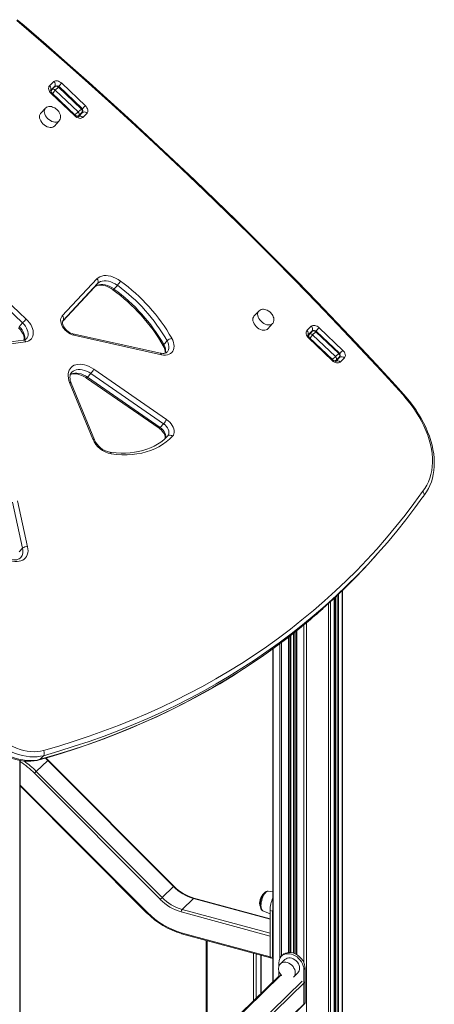
# Model space of a CAD drawing. Units: millimetres. Extents: x -10299 to 12863, y -6849 to 2472.
# Drawn here: x -6754 to -6310, y -3683 to -2629 of the extents above; entities that cross this region are included whole.
import ezdxf

# ---------------------------------------------------------------- set-up
doc = ezdxf.new("R2010")
doc.units = ezdxf.units.MM

msp = doc.modelspace()

# ---------------------------------------------------------------- linework, layer by layer
at = {"color": 7, "linetype": 'Continuous', "lineweight": 15}
for p, q in [((-6721.6, -2700.3), (-6717, -2695.7)), ((-6720.5, -2705.5), (-6719.8, -2704.8)), ((-6719.3, -2704.5), (-6720.4, -2705.8)), ((-6719.7, -2704.7), (-6719.8, -2704.8)), ((-6719.7, -2704.7), (-6716.1, -2700.7)), ((-6719.2, -2704.4), (-6719.1, -2704.3)), ((-6715.9, -2701.1), (-6719.1, -2704.3)), ((-6712.2, -2701.6), (-6715.5, -2704.8)), ((-6715.5, -2704.8), (-6690.9, -2728.2)), ((-6687.6, -2725), (-6712.2, -2701.6)), ((-6687.1, -2724.2), (-6711.3, -2701.1)), ((-6708.6, -2697.4), (-6683.3, -2721.5)), ((-6694.5, -2732.4), (-6719.8, -2708.3)), ((-6693.8, -2731.8), (-6719.1, -2707.7)), ((-6726.1, -2724.2), (-6731.2, -2729.8)), ((-6725.9, -2724), (-6726.1, -2724.2)), ((-6687.6, -2725), (-6690.9, -2728.2)), ((-6716.3, -2743.2), (-6711.2, -2737.6)), ((-6691, -2733.2), (-6686.9, -2728.7)), ((-6686.3, -2728.9), (-6690.7, -2733.2)), ((-6690.3, -2732.5), (-6690.2, -2732.7)), ((-6687, -2728.7), (-6690.2, -2731.9)), ((-6681.5, -2729.5), (-6686.1, -2734)), ((-6804.8, -2894.4), (-6746.6, -2949.8)), ((-6750.5, -2953.8), (-6808.7, -2898.5)), ((-6708.1, -2946.3), (-6671.1, -2906.7)), ((-6707.5, -2951.8), (-6673.7, -2915.6)), ((-6670.2, -2911.7), (-6707.1, -2951.2)), ((-6670.2, -2911.7), (-6673.7, -2915.6)), ((-6649.1, -2913.6), (-6652.6, -2917.5)), ((-6497.9, -2941.1), (-6503, -2946.7)), ((-6497.7, -2940.9), (-6497.9, -2941.1)), ((-6750.5, -2953.8), (-6754, -2957.8)), ((-6488.1, -2960.1), (-6483, -2954.5)), ((-6446.3, -2961.9), (-6441.7, -2957.4)), ((-6602.9, -2986.1), (-6696.7, -2965.3)), ((-6601.8, -2987.8), (-6695.5, -2967)), ((-6445.2, -2967.2), (-6444.5, -2966.5)), ((-6444, -2966.1), (-6445.1, -2967.4)), ((-6444.4, -2966.3), (-6444.5, -2966.5)), ((-6444.4, -2966.3), (-6440.8, -2962.4)), ((-6443.9, -2966), (-6443.8, -2966)), ((-6440.6, -2962.8), (-6443.8, -2966)), ((-6418.5, -2993.4), (-6443.8, -2969.3)), ((-6436.9, -2963.2), (-6440.2, -2966.4)), ((-6440.2, -2966.4), (-6415.6, -2989.8)), ((-6412.3, -2986.6), (-6436.9, -2963.2)), ((-6411.8, -2985.8), (-6436, -2962.8)), ((-6433.3, -2959), (-6408, -2983.1)), ((-6749.7, -2972.3), (-6799.4, -2978.7)), ((-6747.1, -2974), (-6796.9, -2980.4)), ((-6595.8, -2973), (-6599.4, -2976.9)), ((-6419.2, -2994), (-6444.5, -2969.9)), ((-6415.7, -2994.9), (-6411.6, -2990.3)), ((-6412.3, -2986.6), (-6415.6, -2989.8)), ((-6411, -2990.5), (-6415.4, -2994.9)), ((-6411.7, -2990.4), (-6414.9, -2993.6)), ((-6415, -2994.1), (-6414.9, -2994.3)), ((-6406.2, -2991.1), (-6410.8, -2995.7)), ((-6697.9, -3006.6), (-6698, -3006.7)), ((-6677.5, -3007.9), (-6681, -3011.9)), ((-6599.6, -3061.7), (-6677.5, -3007.9)), ((-6674.3, -3003.3), (-6596.5, -3057)), ((-6675.3, -3078.1), (-6700.1, -3017.6)), ((-6673.6, -3078.9), (-6698.5, -3018.3)), ((-6682.2, -3012.8), (-6604.3, -3066.5)), ((-6681, -3011.9), (-6603.2, -3065.7)), ((-6599.6, -3061.7), (-6603.2, -3065.7)), ((-6750.5, -3194.7), (-6761.4, -3145.5)), ((-6756, -3144), (-6745.1, -3193.1)), ((-6322.1, -3139.6), (-6321.4, -3138.6)), ((-6321.5, -3138.7), (-6321.1, -3138.2)), ((-6750.5, -3194.7), (-6754, -3198.6)), ((-6375, -3205.3), (-6371.4, -3201.4)), ((-6408.1, -4278.2), (-6408.1, -3239.6)), ((-6417, -4287.2), (-6417, -3248.1)), ((-6416.2, -3247.3), (-6416.2, -4282.2)), ((-6457.7, -3283.1), (-6457.7, -3629.1)), ((-6463.5, -3627.1), (-6463.5, -3287.8)), ((-6482.7, -3302.2), (-6482.7, -3658.4)), ((-6753.1, -4614.9), (-6753.1, -3421.6)), ((-6723.6, -3421.6), (-6735.8, -3433.4)), ((-6728, -3416.6), (-6731.6, -3420.5)), ((-6589, -3556.5), (-6723.6, -3421.6)), ((-6588.7, -3556.2), (-6723.3, -3421.2)), ((-6603.1, -3570.3), (-6737.8, -3435.4)), ((-6735.8, -3433.4), (-6601.1, -3568.3)), ((-6753.1, -3449), (-6752.1, -3450)), ((-6752.1, -3450), (-6617.5, -3584.9)), ((-6751.6, -3449.5), (-6617, -3584.4)), ((-6589, -3556.5), (-6601.1, -3568.3)), ((-6567.7, -3569.2), (-6579.9, -3581)), ((-6485.7, -3591.1), (-6567.2, -3569)), ((-6482.7, -3562.2), (-6487.8, -3561.5)), ((-6485.7, -3609.5), (-6580.8, -3583.7)), ((-6493.5, -3582.5), (-6485.7, -3585.8)), ((-6483, -3582.8), (-6485.7, -3582.1)), ((-6485.7, -3582.1), (-6485.7, -3631.8)), ((-6483, -3582.8), (-6483, -3632.5)), ((-6580.8, -3605.9), (-6485.7, -3631.8)), ((-6580.4, -3607), (-6485.3, -3632.8)), ((-6485.7, -3609.5), (-6485.7, -3631.8)), ((-6554, -3614.1), (-6554, -3728)), ((-6495.3, -3670.8), (-6495.3, -3630.1)), ((-6483, -3632.5), (-6485.7, -3631.8)), ((-6485.3, -3632.8), (-6482.7, -3633.5)), ((-6472, -3629.6), (-6473.4, -3631)), ((-6476.2, -3638.1), (-6476.2, -3641.8)), ((-6474.6, -3639.1), (-6474.7, -3639.3)), ((-6469.9, -3634.6), (-6474.6, -3639.1)), ((-6475.8, -3651.7), (-6753.1, -3922.3)), ((-6476.2, -3647.1), (-6476.2, -3652.1)), ((-6460.6, -3653.4), (-6456, -3648.9)), ((-6449.7, -3645.3), (-6448.3, -3644)), ((-6449.7, -3682.2), (-6449.7, -3645.3)), ((-6448.3, -3680.8), (-6448.3, -3644)), ((-6448.3, -3658.5), (-6448.3, -3680.8)), ((-6753.1, -3978.9), (-6448.7, -3681.8)), ((-6449.7, -3682.2), (-6448.3, -3680.8))]:
    msp.add_line(p, q, dxfattribs=at)
at = {"color": 8, "linetype": 'Continuous', "lineweight": 15}
for p, q in [((-6716.1, -2700.7), (-6720.6, -2705.1)), ((-6720.5, -2705.5), (-6719.7, -2704.7)), ((-6690.2, -2731.9), (-6691.3, -2733.2)), ((-6691, -2733.2), (-6687, -2728.7)), ((-6440.8, -2962.4), (-6445.3, -2966.8)), ((-6445.2, -2967.2), (-6444.4, -2966.3)), ((-6415.7, -2994.9), (-6411.7, -2990.4)), ((-6414.9, -2993.6), (-6416, -2994.8)), ((-6408.5, -3240.1), (-6408.5, -4279.1)), ((-6421, -3251.8), (-6421, -4291.3)), ((-6417.1, -3248.2), (-6417.1, -4287.5)), ((-6415.7, -3246.8), (-6415.7, -4282.6)), ((-6413.8, -3245.1), (-6413.8, -4283.1)), ((-6412.4, -3243.8), (-6412.4, -4282.9)), ((-6423.3, -3253.9), (-6423.3, -4292.3)), ((-6446.7, -3274.2), (-6446.7, -4296)), ((-6459.1, -3284.3), (-6459.1, -3628.4)), ((-6457.1, -3282.7), (-6457.1, -3629.4)), ((-6449.7, -3276.7), (-6449.7, -3637.7)), ((-6473.4, -3295.3), (-6473.4, -3630.9)), ((-6466, -3289.7), (-6466, -3627)), ((-6464.6, -3288.6), (-6464.6, -3627)), ((-6463.6, -3287.9), (-6463.6, -3627.1)), ((-6460.7, -3285.5), (-6460.7, -3627.8)), ((-6482.5, -3302.1), (-6482.5, -3658.3)), ((-6475.3, -3296.8), (-6475.3, -3633.7)), ((-6753.5, -3421.5), (-6753.5, -4615.9)), ((-6723.6, -3421.6), (-6726.1, -3419.2)), ((-6753.1, -3448), (-6751.6, -3449.5)), ((-6485.7, -3591.5), (-6567.7, -3569.2)), ((-6579.9, -3581), (-6485.7, -3606.6)), ((-6552.9, -3614.4), (-6552.9, -3727)), ((-6503.4, -3678.6), (-6503.4, -3627.9)), ((-6500.7, -3628.6), (-6500.7, -3676)), ((-6495.6, -3671), (-6495.6, -3630)), ((-6474.4, -3651.5), (-6753.1, -3923.4)), ((-6451.5, -3657.7), (-6753.1, -3952.1)), ((-6448.3, -3658.5), (-6753.1, -3956)), ((-6448.3, -3680.8), (-6753.1, -3978.3))]:
    msp.add_line(p, q, dxfattribs=at)
at = {"color": 7, "linetype": 'Continuous', "lineweight": 15, "flags": 128}
for points in [[(-6343.9, -3030.3), (-6366.7, -3005.5), (-6389.6, -2980.8), (-6412.8, -2956.3), (-6436.2, -2931.9), (-6459.7, -2907.7), (-6483.5, -2883.6), (-6507.4, -2859.7), (-6531.5, -2835.9), (-6555.9, -2812.4), (-6580.4, -2789), (-6605, -2765.7), (-6629.9, -2742.7), (-6654.9, -2719.8), (-6680.1, -2697.2), (-6705.5, -2674.7), (-6731, -2652.4), (-6756.7, -2630.3)], [(-6343, -3029.9), (-6351.5, -3020.5), (-6372.2, -2998), (-6393.2, -2975.6), (-6414.2, -2953.3), (-6435.5, -2931.2), (-6456.9, -2909.2), (-6478.4, -2887.3), (-6500.1, -2865.5), (-6522, -2843.9), (-6544, -2822.5), (-6566.2, -2801.1), (-6588.5, -2779.9), (-6611, -2758.9), (-6633.6, -2738), (-6656.4, -2717.2), (-6679.3, -2696.6), (-6702.3, -2676.2), (-6725.4, -2655.9), (-6748.7, -2635.8), (-6756.1, -2629.5)], [(-6717, -2695.7), (-6716.2, -2695.2), (-6715.3, -2694.9), (-6714.3, -2694.8), (-6713.2, -2694.9), (-6712, -2695.2), (-6710.8, -2695.8), (-6709.7, -2696.5), (-6708.6, -2697.4)], [(-6719.8, -2708.3), (-6720.8, -2707.3), (-6721.5, -2706.2), (-6722.1, -2705.1), (-6722.5, -2704), (-6722.6, -2702.9), (-6722.5, -2701.9), (-6722.2, -2701), (-6721.6, -2700.3)], [(-6719.1, -2707.7), (-6719.4, -2707.3), (-6720, -2706.6), (-6720.4, -2705.9), (-6720.6, -2705.3), (-6720.6, -2705), (-6720.6, -2705)], [(-6713.8, -2725.5), (-6715.3, -2724.4), (-6716, -2723.9), (-6717.1, -2723.4), (-6718.3, -2722.9), (-6719.6, -2722.5), (-6720.9, -2722.3), (-6722.3, -2722.4), (-6723.5, -2722.6), (-6724.7, -2723.1), (-6725.7, -2723.8)], [(-6711.2, -2737.5), (-6710.8, -2737), (-6710.2, -2735.8), (-6709.8, -2734.4), (-6709.8, -2733.1), (-6710, -2731.6), (-6710.5, -2730.2), (-6711.2, -2728.8), (-6711.8, -2727.8), (-6712.5, -2727), (-6713.3, -2726), (-6713.8, -2725.5)], [(-6683.3, -2721.5), (-6682.4, -2722.5), (-6681.6, -2723.6), (-6681, -2724.7), (-6680.6, -2725.8), (-6680.5, -2726.9), (-6680.6, -2727.9), (-6680.9, -2728.8), (-6681.5, -2729.5)], [(-6731.2, -2729.8), (-6731.7, -2730.6), (-6732.2, -2731.8), (-6732.3, -2733.2), (-6732.2, -2734.7), (-6731.7, -2736.2), (-6731, -2737.8), (-6730, -2739.3), (-6728.7, -2740.7), (-6727.3, -2742), (-6725.8, -2743.1), (-6724.1, -2743.9), (-6722.5, -2744.5), (-6720.9, -2744.7), (-6719.4, -2744.7), (-6718.1, -2744.4), (-6717, -2743.8), (-6716.3, -2743.2)], [(-6686.1, -2734), (-6686.9, -2734.6), (-6687.8, -2734.9), (-6688.8, -2735), (-6689.9, -2734.9), (-6691.1, -2734.5), (-6692.3, -2734), (-6693.4, -2733.3), (-6694.5, -2732.4)], [(-6671.1, -2906.7), (-6669.6, -2905.4), (-6667.8, -2904.4), (-6665.8, -2903.6), (-6663.6, -2903.2), (-6661.2, -2903.1), (-6658.8, -2903.3), (-6656.2, -2903.9), (-6653.5, -2904.7), (-6650.9, -2905.9), (-6648.3, -2907.3), (-6645.8, -2909)], [(-6673.7, -2915.6), (-6672.3, -2914.4), (-6670.7, -2913.5), (-6668.8, -2912.9), (-6666.7, -2912.6), (-6664.5, -2912.7), (-6662.1, -2913.1), (-6659.7, -2913.7), (-6657.3, -2914.7), (-6654.9, -2916), (-6652.6, -2917.5)], [(-6673.7, -2915.7), (-6673.3, -2915.3), (-6672.2, -2914.4), (-6670.9, -2913.9), (-6669.4, -2913.5), (-6667.7, -2913.3), (-6665.9, -2913.4), (-6664, -2913.7), (-6661.9, -2914.2), (-6659.9, -2914.9), (-6657.8, -2915.9), (-6655.7, -2917.1), (-6653.7, -2918.4)], [(-6649.1, -2913.6), (-6651.4, -2912), (-6653.8, -2910.8), (-6656.2, -2909.8), (-6658.6, -2909.1), (-6660.9, -2908.7), (-6663.2, -2908.7), (-6665.2, -2909), (-6667.1, -2909.6), (-6668.8, -2910.5), (-6670.2, -2911.7)], [(-6695.5, -2967), (-6697.5, -2966.4), (-6699.5, -2965.5), (-6701.4, -2964.4), (-6703.2, -2963), (-6704.9, -2961.5), (-6706.4, -2959.8), (-6707.7, -2957.9), (-6708.6, -2956.1), (-6709.3, -2954.2), (-6709.7, -2952.3), (-6709.8, -2950.6), (-6709.5, -2948.9), (-6708.9, -2947.5), (-6708.1, -2946.3)], [(-6503, -2946.7), (-6503.5, -2947.5), (-6504, -2948.7), (-6504.1, -2950.1), (-6504, -2951.6), (-6503.5, -2953.1), (-6502.8, -2954.7), (-6501.8, -2956.2), (-6500.5, -2957.6), (-6499.1, -2958.9), (-6497.6, -2960), (-6495.9, -2960.8), (-6494.3, -2961.4), (-6492.7, -2961.6), (-6491.2, -2961.6), (-6489.9, -2961.3), (-6488.7, -2960.7), (-6488.1, -2960.1)], [(-6485.6, -2942.4), (-6487.1, -2941.3), (-6487.8, -2940.8), (-6488.9, -2940.3), (-6490.1, -2939.8), (-6491.4, -2939.4), (-6492.7, -2939.2), (-6494, -2939.2), (-6495.3, -2939.5), (-6496.5, -2940), (-6497.5, -2940.7)], [(-6483, -2954.4), (-6482.6, -2953.9), (-6482, -2952.7), (-6481.6, -2951.3), (-6481.6, -2949.9), (-6481.8, -2948.5), (-6482.3, -2947.1), (-6482.9, -2945.7), (-6483.6, -2944.7), (-6484.3, -2943.9), (-6485.1, -2942.9), (-6485.6, -2942.4)], [(-6754.9, -2958.9), (-6754.1, -2959.6), (-6752.7, -2961.2), (-6751.5, -2962.9), (-6750.4, -2964.6), (-6749.6, -2966.3), (-6749.1, -2968), (-6748.7, -2969.5), (-6748.6, -2970.9), (-6748.7, -2972.1)], [(-6746.6, -2949.8), (-6744.8, -2951.6), (-6743.2, -2953.6), (-6741.8, -2955.6), (-6740.7, -2957.8), (-6739.9, -2959.9), (-6739.3, -2962), (-6739.1, -2964), (-6739.1, -2966), (-6739.5, -2967.8), (-6740.1, -2969.4), (-6741, -2970.8), (-6742.2, -2972), (-6743.7, -2972.9), (-6745.3, -2973.6), (-6747.1, -2974)], [(-6696.7, -2965.3), (-6697.4, -2965.2), (-6698.8, -2964.6), (-6700.2, -2963.9), (-6701.7, -2963), (-6703.1, -2961.9), (-6704.3, -2960.7), (-6705.4, -2959.3), (-6706.4, -2957.9), (-6707.1, -2956.6), (-6707.5, -2955.3), (-6707.8, -2954.1), (-6707.8, -2953.1), (-6707.7, -2952.3), (-6707.5, -2951.7), (-6707.2, -2951.3)], [(-6441.7, -2957.4), (-6440.9, -2956.9), (-6440, -2956.5), (-6439, -2956.4), (-6437.9, -2956.5), (-6436.7, -2956.9), (-6435.5, -2957.4), (-6434.4, -2958.1), (-6433.3, -2959)], [(-6444.5, -2969.9), (-6445.5, -2968.9), (-6446.2, -2967.9), (-6446.8, -2966.7), (-6447.2, -2965.6), (-6447.3, -2964.5), (-6447.2, -2963.5), (-6446.9, -2962.7), (-6446.3, -2961.9)], [(-6443.8, -2969.3), (-6444.1, -2969), (-6444.7, -2968.2), (-6445.1, -2967.5), (-6445.3, -2967), (-6445.3, -2966.7), (-6445.3, -2966.7)], [(-6590.9, -2970.3), (-6589.8, -2972.4), (-6589, -2974.6), (-6588.6, -2976.7), (-6588.4, -2978.8), (-6588.6, -2980.7), (-6589, -2982.5), (-6589.8, -2984), (-6590.9, -2985.4), (-6592.2, -2986.5), (-6593.7, -2987.3), (-6595.5, -2987.9), (-6597.5, -2988.2), (-6599.6, -2988.1), (-6601.8, -2987.8)], [(-6595.7, -2984.7), (-6596.1, -2985.2), (-6597, -2985.8), (-6598, -2986.2), (-6599.2, -2986.4), (-6600.6, -2986.4), (-6602.2, -2986.3), (-6602.9, -2986.1)], [(-6408, -2983.1), (-6407.1, -2984.1), (-6406.3, -2985.2), (-6405.7, -2986.3), (-6405.3, -2987.5), (-6405.2, -2988.5), (-6405.3, -2989.5), (-6405.6, -2990.4), (-6406.2, -2991.1)], [(-6700.1, -3017.6), (-6701, -3015.2), (-6701.5, -3012.8), (-6701.8, -3010.5), (-6701.7, -3008.3), (-6701.4, -3006.3), (-6700.7, -3004.4), (-6699.7, -3002.8), (-6698.5, -3001.3), (-6697, -3000.1), (-6695.3, -2999.1), (-6693.4, -2998.5), (-6691.3, -2998.1), (-6689, -2998), (-6686.7, -2998.2), (-6684.2, -2998.7), (-6681.7, -2999.4), (-6679.2, -3000.5), (-6676.7, -3001.7), (-6674.3, -3003.3)], [(-6410.8, -2995.7), (-6411.6, -2996.2), (-6412.5, -2996.5), (-6413.5, -2996.6), (-6414.6, -2996.5), (-6415.8, -2996.2), (-6417, -2995.6), (-6418.1, -2994.9), (-6419.2, -2994)], [(-6698.5, -3018.3), (-6698.8, -3017.3), (-6699.4, -3015.4), (-6699.7, -3013.6), (-6699.8, -3011.9), (-6699.7, -3010.4), (-6699.4, -3009.1), (-6698.8, -3007.8), (-6698.1, -3006.8), (-6697.9, -3006.6)], [(-6699.4, -3009), (-6698.3, -3008.6), (-6696.7, -3008.3), (-6695, -3008.2), (-6693.1, -3008.3), (-6691.2, -3008.6), (-6689.1, -3009.2), (-6687, -3010), (-6684.9, -3011.1), (-6682.8, -3012.3), (-6682.2, -3012.8)], [(-6322.6, -3134), (-6320.2, -3130.8), (-6318.1, -3127.4), (-6316.4, -3123.8), (-6314.9, -3119.9), (-6313.7, -3115.9), (-6312.8, -3111.7), (-6312.3, -3107.4), (-6312.1, -3102.9), (-6312.1, -3098.3), (-6312.5, -3093.6), (-6313.2, -3088.8), (-6314.2, -3083.9), (-6315.5, -3078.9), (-6317.1, -3074), (-6319, -3069), (-6321.2, -3064), (-6323.7, -3059), (-6326.5, -3054), (-6329.5, -3049.1), (-6332.7, -3044.3), (-6336.2, -3039.5), (-6340, -3034.9), (-6343.9, -3030.3)], [(-6321.1, -3138.2), (-6320.5, -3137.6), (-6318.3, -3134.4), (-6316.4, -3131), (-6314.7, -3127.5), (-6313.2, -3123.8), (-6312.1, -3119.9), (-6311.2, -3115.9), (-6310.5, -3111.7), (-6310.2, -3107.4), (-6310.1, -3103), (-6310.3, -3098.5), (-6310.7, -3093.9), (-6311.5, -3089.3), (-6312.5, -3084.6), (-6313.8, -3079.8), (-6315.3, -3075), (-6317.2, -3070.2), (-6319.2, -3065.4), (-6321.5, -3060.6), (-6324.1, -3055.9), (-6326.9, -3051.2), (-6329.9, -3046.5), (-6333.1, -3042), (-6336.5, -3037.5), (-6340.2, -3033.1), (-6343, -3029.9)], [(-6595.1, -3074.5), (-6594.4, -3073.4), (-6593.9, -3072.2), (-6593.9, -3070.7), (-6594.1, -3069.1), (-6594.7, -3067.5), (-6595.6, -3065.9), (-6596.7, -3064.3), (-6598.1, -3062.9), (-6599.6, -3061.7)], [(-6596.5, -3057), (-6594.7, -3058.4), (-6593, -3060), (-6591.6, -3061.7), (-6590.4, -3063.5), (-6589.4, -3065.3), (-6588.8, -3067.2), (-6588.4, -3069), (-6588.4, -3070.8), (-6588.7, -3072.3), (-6589.2, -3073.8), (-6590.1, -3074.9)], [(-6595.1, -3074.5), (-6596.5, -3075.9), (-6599.5, -3078.7), (-6602.7, -3081.2), (-6606.2, -3083.5), (-6609.8, -3085.5), (-6613.7, -3087.3), (-6617.7, -3088.9), (-6621.9, -3090.2), (-6626.3, -3091.3), (-6630.8, -3092.1), (-6635.4, -3092.7), (-6640.2, -3093), (-6645.1, -3093), (-6650.2, -3092.8), (-6655.3, -3092.4), (-6657.2, -3092.1)], [(-6604.3, -3066.5), (-6603.6, -3067.1), (-6602.3, -3068.2), (-6601, -3069.5), (-6600, -3070.8), (-6599.1, -3072.2), (-6598.5, -3073.6), (-6598.1, -3074.8), (-6598, -3075.9), (-6598, -3076.9), (-6598.1, -3077.4)], [(-6590.1, -3074.9), (-6593.4, -3078.2), (-6596.9, -3081.1), (-6600.7, -3083.8), (-6604.7, -3086.2), (-6609, -3088.3), (-6613.5, -3090.1), (-6618.2, -3091.6), (-6623, -3092.9), (-6628.1, -3093.8), (-6633.4, -3094.4), (-6638.7, -3094.7), (-6644.3, -3094.8), (-6649.9, -3094.5), (-6655.7, -3093.9)], [(-6728.1, -3411.1), (-6711.6, -3406.3), (-6695.3, -3401.2), (-6679.2, -3395.8), (-6663.4, -3390.2), (-6647.7, -3384.2), (-6632.2, -3378), (-6616.9, -3371.4), (-6601.9, -3364.6), (-6587.1, -3357.5), (-6572.5, -3350.1), (-6558.1, -3342.5), (-6543.9, -3334.6), (-6530, -3326.4), (-6516.3, -3317.9), (-6502.9, -3309.1), (-6489.7, -3300.1), (-6476.7, -3290.8), (-6464, -3281.3), (-6451.6, -3271.4), (-6439.4, -3261.4), (-6427.4, -3251), (-6415.7, -3240.4), (-6404.3, -3229.6), (-6393.1, -3218.5), (-6382.2, -3207.1), (-6371.6, -3195.6), (-6361.2, -3183.7), (-6351.2, -3171.6), (-6341.3, -3159.3), (-6331.8, -3146.8), (-6322.6, -3134)], [(-6322.6, -3134), (-6322.5, -3134), (-6321.9, -3134.6), (-6321.2, -3135.7), (-6320.9, -3136.8), (-6321, -3137.9), (-6321.4, -3138.6)], [(-6322.2, -3139.8), (-6330.8, -3151.6), (-6340.4, -3164.2), (-6350.2, -3176.5), (-6360.3, -3188.7), (-6370.7, -3200.5), (-6381.3, -3212.1), (-6392.3, -3223.5), (-6403.5, -3234.6), (-6414.9, -3245.5), (-6426.6, -3256.1), (-6426.9, -3256.3)], [(-6745.1, -3193.1), (-6744.7, -3195.4), (-6744.6, -3197.7), (-6744.8, -3199.8), (-6745.4, -3201.7), (-6746.2, -3203.5), (-6747.3, -3205), (-6748.7, -3206.3), (-6750.3, -3207.4), (-6752.2, -3208.2), (-6754.2, -3208.7), (-6756.4, -3208.9), (-6758.7, -3208.8), (-6761.1, -3208.5), (-6763.6, -3207.8), (-6766.1, -3206.9), (-6768.6, -3205.7), (-6771.1, -3204.3)], [(-6752.4, -3204.7), (-6753, -3205.2), (-6754, -3206), (-6755.2, -3206.5), (-6756.7, -3207), (-6758.4, -3207.1), (-6760.2, -3207.1), (-6762.2, -3206.8), (-6764.2, -3206.3), (-6766.3, -3205.6), (-6768.4, -3204.6), (-6770.3, -3203.5), (-6771, -3203.1)], [(-6429.2, -3259.2), (-6418.5, -3249.5), (-6407, -3238.6), (-6395.8, -3227.5), (-6384.9, -3216.1), (-6375, -3205.3)], [(-6732.6, -3421.1), (-6724.5, -3418.8), (-6709.2, -3414.2), (-6694, -3409.4), (-6679.1, -3404.3), (-6664.3, -3398.9), (-6649.7, -3393.3), (-6635.3, -3387.4), (-6621, -3381.3), (-6607, -3375), (-6593.1, -3368.4), (-6579.4, -3361.6), (-6566, -3354.5), (-6552.7, -3347.2), (-6539.6, -3339.6), (-6526.7, -3331.8), (-6514.1, -3323.8), (-6501.6, -3315.5), (-6489.3, -3307), (-6477.3, -3298.3), (-6465.5, -3289.3), (-6453.9, -3280.1), (-6447.9, -3275.2)], [(-6728, -3416.6), (-6731.4, -3417.3), (-6735, -3417.8), (-6738.8, -3417.9), (-6742.7, -3417.7), (-6746.7, -3417.2), (-6750.7, -3416.4), (-6754.9, -3415.3), (-6759, -3413.8), (-6763.2, -3412.1), (-6767.3, -3410.1), (-6771.4, -3407.8), (-6775.4, -3405.3), (-6779.3, -3402.5), (-6783.1, -3399.5)], [(-6779.5, -3395.2), (-6775.9, -3398), (-6772.3, -3400.6), (-6768.6, -3402.9), (-6764.8, -3405.1), (-6760.9, -3406.9), (-6757, -3408.6), (-6753.1, -3409.9), (-6749.3, -3411), (-6745.5, -3411.7), (-6741.8, -3412.2), (-6738.1, -3412.4), (-6734.6, -3412.2), (-6731.3, -3411.8), (-6728.1, -3411.1)], [(-6787.6, -3404.4), (-6785.8, -3405.9), (-6782.4, -3408.5), (-6778.8, -3411), (-6775.1, -3413.2), (-6771.4, -3415.2), (-6767.7, -3417), (-6763.9, -3418.6), (-6760.1, -3419.9), (-6756.3, -3420.9), (-6752.5, -3421.7), (-6748.8, -3422.3), (-6745.1, -3422.5), (-6741.6, -3422.5), (-6738.1, -3422.2), (-6734.8, -3421.7), (-6732.6, -3421.1)], [(-6786.6, -3403.5), (-6782.9, -3406.5), (-6779, -3409.2), (-6774.9, -3411.8), (-6770.9, -3414.1), (-6766.7, -3416.1), (-6762.6, -3417.8), (-6758.4, -3419.2), (-6754.3, -3420.4), (-6750.2, -3421.2), (-6746.2, -3421.7), (-6742.3, -3421.9), (-6738.6, -3421.7), (-6735, -3421.3), (-6731.6, -3420.5)], [(-6723.3, -3421.2), (-6725.2, -3419.4), (-6725.5, -3419.1)], [(-6487.8, -3561.5), (-6487.9, -3561.5), (-6488.9, -3561.6), (-6489.9, -3561.9), (-6490.8, -3562.4), (-6491.8, -3563.3), (-6492.7, -3564.4), (-6493.6, -3565.8), (-6494.4, -3567.4), (-6495, -3569), (-6495.6, -3570.8), (-6496, -3572.5), (-6496.2, -3574.3), (-6496.3, -3575.9), (-6496.3, -3576.2)], [(-6496.3, -3576.2), (-6496.3, -3577), (-6496.1, -3578.6), (-6495.7, -3580), (-6495.2, -3581), (-6494.5, -3581.8), (-6493.6, -3582.4), (-6493.5, -3582.4)], [(-6482.7, -3578.7), (-6482.9, -3580.7), (-6483, -3582.8)], [(-6485.7, -3631.8), (-6485.7, -3632.1), (-6485.6, -3632.4), (-6485.5, -3632.6), (-6485.4, -3632.7), (-6485.3, -3632.8)], [(-6485.7, -3631.8), (-6485.7, -3632.1), (-6485.6, -3632.4), (-6485.5, -3632.6), (-6485.4, -3632.7), (-6485.3, -3632.8)], [(-6449.7, -3645.3), (-6449.8, -3643.3), (-6450.3, -3641.2), (-6451.1, -3639.1), (-6452.2, -3637.1), (-6453.6, -3635.2), (-6455.2, -3633.4), (-6456.9, -3631.9), (-6458.8, -3630.6), (-6460.9, -3629.6), (-6462.9, -3628.9), (-6465, -3628.5), (-6467, -3628.4), (-6469, -3628.6), (-6470.7, -3629.2), (-6472.3, -3630.1), (-6473.7, -3631.2), (-6474.8, -3632.7), (-6475.6, -3634.3), (-6476.1, -3636.1), (-6476.2, -3638.1)], [(-6448.3, -3644), (-6448.4, -3641.9), (-6448.9, -3639.8), (-6449.7, -3637.7), (-6450.8, -3635.7), (-6452.2, -3633.8), (-6453.8, -3632.1), (-6455.5, -3630.5), (-6457.4, -3629.2), (-6459.5, -3628.2), (-6461.5, -3627.5), (-6463.6, -3627.1), (-6465.6, -3627), (-6467.6, -3627.3), (-6469.3, -3627.8), (-6470.9, -3628.7), (-6472, -3629.6)], [(-6454.1, -3644.1), (-6454.3, -3642.5), (-6454.7, -3640.8), (-6455.5, -3639.1), (-6456.5, -3637.5), (-6457.8, -3636.1), (-6459.3, -3634.9), (-6460.9, -3634), (-6462.5, -3633.3), (-6464.2, -3632.9), (-6465.8, -3632.8), (-6467.4, -3633.1), (-6468.7, -3633.7), (-6469.9, -3634.5), (-6469.9, -3634.6)], [(-6474.7, -3639.3), (-6475, -3639.6), (-6475.9, -3640.8), (-6476.4, -3642.3), (-6476.6, -3643.7), (-6476.6, -3645.2), (-6476.3, -3646.7), (-6475.9, -3648.1), (-6475.3, -3649.3), (-6474.7, -3650.2), (-6474, -3651.1), (-6473.4, -3651.9)]]:
    msp.add_lwpolyline(points, dxfattribs=at)
at = {"color": 8, "linetype": 'Continuous', "lineweight": 15, "flags": 128}
for points in [[(-6726.1, -2724.2), (-6726.6, -2725), (-6727.1, -2726.2), (-6727.3, -2727.5), (-6727.1, -2729), (-6726.7, -2730.6), (-6725.9, -2732.2), (-6724.9, -2733.7), (-6723.7, -2735.1), (-6722.2, -2736.4), (-6720.7, -2737.4), (-6719.1, -2738.3), (-6717.4, -2738.8), (-6715.8, -2739.1), (-6714.3, -2739.1), (-6713, -2738.8), (-6711.9, -2738.2), (-6711.2, -2737.5)], [(-6689.5, -2731.6), (-6689.5, -2731.8), (-6689.5, -2732)], [(-6652.6, -2917.5), (-6653, -2917.9), (-6653.3, -2918.2), (-6653.6, -2918.4), (-6653.7, -2918.4), (-6653.7, -2918.4)], [(-6497.9, -2941.1), (-6498.4, -2941.9), (-6498.9, -2943.1), (-6499.1, -2944.4), (-6498.9, -2945.9), (-6498.4, -2947.5), (-6497.7, -2949), (-6496.7, -2950.6), (-6495.4, -2952), (-6494, -2953.3), (-6492.5, -2954.3), (-6490.9, -2955.2), (-6489.2, -2955.7), (-6487.6, -2956), (-6486.1, -2956), (-6484.8, -2955.7), (-6483.7, -2955.1), (-6483, -2954.4)], [(-6754, -2957.8), (-6752.4, -2959.5), (-6751, -2961.3), (-6749.8, -2963.2), (-6749, -2965.1), (-6748.4, -2967.1), (-6748.1, -2968.9), (-6748.2, -2970.7), (-6748.4, -2972)], [(-6746.3, -2970.6), (-6745.6, -2969.8), (-6745, -2968.4), (-6744.6, -2966.7), (-6744.6, -2965), (-6744.8, -2963.1), (-6745.4, -2961.2), (-6746.3, -2959.3), (-6747.5, -2957.3), (-6748.9, -2955.5), (-6750.5, -2953.8)], [(-6599.4, -2976.9), (-6599.7, -2977.4), (-6599.9, -2977.8), (-6600, -2978.1), (-6600, -2978.4), (-6600, -2978.4)], [(-6595.6, -2984.7), (-6595, -2983.9), (-6594.3, -2982.4), (-6593.9, -2980.7), (-6593.9, -2978.9), (-6594.2, -2977), (-6594.9, -2975), (-6595.8, -2973)], [(-6414.2, -2993.3), (-6414.2, -2993.5), (-6414.2, -2993.7)], [(-6699.4, -3008.9), (-6698.5, -3008.4), (-6696.6, -3007.8), (-6694.6, -3007.5), (-6692.5, -3007.5), (-6690.2, -3007.8), (-6687.9, -3008.4), (-6685.6, -3009.3), (-6683.3, -3010.5), (-6681, -3011.9)], [(-6677.5, -3007.9), (-6679.7, -3006.5), (-6682, -3005.4), (-6684.4, -3004.5), (-6686.7, -3003.9), (-6688.9, -3003.6), (-6691.1, -3003.6), (-6693.1, -3003.9), (-6694.9, -3004.5), (-6696.5, -3005.3), (-6697.8, -3006.5), (-6697.9, -3006.6)], [(-6681, -3011.9), (-6681.4, -3012.3), (-6681.7, -3012.6), (-6682, -3012.7), (-6682.1, -3012.8), (-6682.2, -3012.8)], [(-6343.9, -3030.3), (-6343.8, -3030.2), (-6343.5, -3030.1), (-6343.1, -3029.9), (-6343, -3029.9)], [(-6603.2, -3065.7), (-6603.6, -3066), (-6603.9, -3066.3), (-6604.1, -3066.5), (-6604.3, -3066.5), (-6604.3, -3066.5)], [(-6603.2, -3065.7), (-6601.6, -3066.9), (-6600.3, -3068.3), (-6599.1, -3069.8), (-6598.2, -3071.4), (-6597.7, -3073.1), (-6597.4, -3074.6), (-6597.5, -3076.1), (-6597.8, -3077.3)], [(-6675.3, -3078.1), (-6674.7, -3078.2), (-6674.3, -3078.3), (-6673.9, -3078.5), (-6673.7, -3078.8), (-6673.6, -3078.9)], [(-6731.6, -3420.5), (-6715.1, -3415.7), (-6698.7, -3410.6), (-6682.6, -3405.2), (-6666.7, -3399.5), (-6651, -3393.6), (-6635.5, -3387.3), (-6620.2, -3380.8), (-6605.1, -3373.9), (-6590.2, -3366.8), (-6575.6, -3359.4), (-6561.2, -3351.7), (-6547, -3343.8), (-6533, -3335.6), (-6519.3, -3327.1), (-6505.9, -3318.3), (-6492.6, -3309.3), (-6479.6, -3300), (-6466.9, -3290.4), (-6454.4, -3280.5), (-6442.2, -3270.4), (-6430.2, -3260.1), (-6429.2, -3259.2)], [(-6426.9, -3256.3), (-6438.6, -3266.5), (-6450.9, -3276.6), (-6463.3, -3286.4), (-6476.1, -3296), (-6489.1, -3305.3), (-6502.3, -3314.4), (-6515.8, -3323.1), (-6529.5, -3331.6), (-6543.4, -3339.8), (-6557.6, -3347.8), (-6572, -3355.5), (-6586.7, -3362.9), (-6601.5, -3370), (-6616.6, -3376.8), (-6631.9, -3383.3), (-6647.4, -3389.6), (-6663.1, -3395.6), (-6679.1, -3401.3), (-6695.2, -3406.6), (-6711.5, -3411.7), (-6728, -3416.6)], [(-6487.8, -3561.5), (-6488.1, -3561.5), (-6489, -3561.7), (-6489.9, -3562.3), (-6490.8, -3563.2), (-6491.8, -3564.5), (-6492.6, -3565.9), (-6493.4, -3567.6), (-6494.1, -3569.4), (-6494.7, -3571.4), (-6495.1, -3573.3), (-6495.4, -3575.2), (-6495.5, -3577), (-6495.4, -3578.6), (-6495.1, -3580.1), (-6494.7, -3581.2), (-6494.1, -3582), (-6493.5, -3582.5)], [(-6580.8, -3605.9), (-6580.8, -3606.3), (-6580.7, -3606.5), (-6580.6, -3606.7), (-6580.5, -3606.9), (-6580.4, -3607)], [(-6458.8, -3648.7), (-6458.9, -3647), (-6459.4, -3645.3), (-6460.2, -3643.7), (-6461.2, -3642.1), (-6462.5, -3640.7), (-6463.9, -3639.5), (-6465.5, -3638.5), (-6467.2, -3637.8), (-6468.9, -3637.5), (-6470.5, -3637.4), (-6472, -3637.7), (-6473.4, -3638.2), (-6474.6, -3639.1), (-6474.6, -3639.1)]]:
    msp.add_lwpolyline(points, dxfattribs=at)
at = {"color": 7, "linetype": 'Continuous', "lineweight": 15}
for centre, radius, start, end in [((-6719.2, -2698.7), 3.74, 326.927, 52.7432), ((-6723.9, -2703.3), 3.74, 326.927, 52.7432), ((-6713.6, -2703.4), 3.18, 44.7641, 135.1328), ((-6689.3, -2727.2), 2.8, 326.927, 52.7432), ((-6689.2, -2726.5), 3.16, 313.2468, 47.881), ((-6690.5, -2728.9), 4.3, 220.8562, 267.4693), ((-6692.6, -2730.4), 2.8, 326.927, 52.7432), ((-6673.2, -2909.7), 3.65, 326.9353, 54.1638), ((-6670.2, -2894.9), 28.2, 318.5718, 330.0641), ((-6759.9, -3066.4), 188.8, 29.6676, 54.0658), ((-6760.1, -3066.6), 194.7, 29.6676, 54.0658), ((-6765.5, -3072.7), 190.5, 29.6628, 54.0865), ((-6763.5, -3070.4), 188.8, 29.6676, 54.0658), ((-6710.2, -2949.2), 3.65, 326.9353, 54.1638), ((-6675, -3022), 101.7, 134.7272, 137.9055), ((-6443.9, -2960.4), 3.74, 326.927, 52.7432), ((-6448.6, -2964.9), 3.74, 326.927, 52.7432), ((-6438.3, -2965), 3.18, 44.7641, 135.1328), ((-6750, -2967.2), 5.08, 274.0311, 317.4897), ((-6610.3, -2985), 12.3, 354.5319, 32.409), ((-6588.9, -2979.7), 9.63, 101.7491, 135.9052), ((-6417.3, -2992.1), 2.8, 326.927, 52.7432), ((-6414, -2988.9), 2.8, 326.927, 52.7432), ((-6413.9, -2988.2), 3.16, 313.2468, 47.881), ((-6415.2, -2990.6), 4.3, 220.8562, 267.4693), ((-6694.4, -2993.1), 22.5, 318.7237, 333.1402), ((-6616.5, -3046.9), 22.5, 318.7237, 333.1402), ((-6592.8, -3077.3), 3.58, 40.6334, 129.1665), ((-6651, -3067.8), 26.4, 202.9065, 259.7323), ((-6652.9, -3070), 22.5, 203.1477, 259.0681), ((-6746.2, -3199.2), 6.22, 79.4635, 133.2926), ((-6729.6, -2927.3), 447.7, 309.1483, 312.1086), ((-6732, -3413.9), 4.76, 325.5164, 35.6495), ((-6615.2, -3556.5), 172.3, 134.4295, 135.3675), ((-6554.3, -3522.5), 48.6, 224.4149, 253.9898), ((-6553.7, -3522), 48.9, 224.3603, 253.9895), ((-6480.5, -3691.4), 172.3, 134.4295, 135.3675), ((-6566.5, -3534.4), 48.6, 224.4149, 253.9898), ((-6484, -3573.3), 12.5, 129.5808, 167.0187), ((-6451.1, -3582.7), 34.6, 156.0804, 178.9698), ((-6566.7, -3534.7), 51, 224.4149, 253.9898), ((-6485.6, -3574.2), 11.3, 160.4551, 201.7104), ((-6557, -3525.6), 84.6, 224.4459, 253.9905), ((-6558, -3526.6), 82.5, 224.4149, 253.9898), ((-6576.7, -3583.6), 4.09, 140.5129, 180.3434), ((-6481.9, -3632.7), 1.1, 169.9639, 225.445), ((-6465.2, -3648.9), 6.47, 315.4012, 1.8646), ((-6460.6, -3644.3), 6.47, 315.4012, 1.8646)]:
    msp.add_arc(centre, radius, start, end, dxfattribs=at)
at = {"color": 8, "linetype": 'Continuous', "lineweight": 15}
for centre, radius, start, end in [((-6717.6, -2706.5), 2.66, 39.586, 126.1051), ((-6715, -2702.1), 1.74, 79.6741, 130.6364), ((-6714.3, -2703.3), 2.66, 39.586, 126.1051), ((-6638.9, -2767.8), 99.1, 134.693, 137.3912), ((-6717.1, -2710.7), 3.64, 123.8245, 139.1332), ((-6613.5, -2792), 99.2, 134.693, 137.4299), ((-6687.8, -2727.8), 1.8, 323.2893, 20.7798), ((-6691.7, -2734.8), 3.64, 123.8245, 139.1332), ((-6688.9, -2736.3), 3.55, 39.586, 126.1051), ((-6684.2, -2731.7), 3.55, 39.586, 126.1051), ((-6697.3, -2967), 1.79, 0.9713, 69.4714), ((-6441.8, -2972.3), 3.64, 123.8245, 139.1332), ((-6442.3, -2968.1), 2.66, 39.586, 126.1051), ((-6439.7, -2963.7), 1.74, 79.6741, 130.6364), ((-6439, -2964.9), 2.66, 39.586, 126.1051), ((-6363.6, -3029.5), 99.1, 134.693, 137.3912), ((-6749.6, -2974.9), 2.67, 21.1003, 91.0621), ((-6609.5, -2983.4), 12, 346.6929, 32.7495), ((-6603.6, -2987.8), 1.86, 2.4502, 67.9924), ((-6338.2, -3053.6), 99.2, 134.693, 137.4299), ((-6412.5, -2989.5), 1.8, 323.2893, 20.7798), ((-6408.9, -2993.4), 3.55, 39.586, 126.1051), ((-6416.4, -2996.4), 3.64, 123.8245, 139.1332), ((-6413.6, -2997.9), 3.55, 39.586, 126.1051), ((-6699.9, -3019.2), 1.67, 32.9676, 99.2582), ((-6657.7, -3094.1), 2.06, 7.7792, 74.9677), ((-6761, -3197.8), 11, 321.3586, 16.4698), ((-6809.6, -3507), 104.2, 44.9096, 54.4711), ((-6733.2, -3419.1), 2.09, 286.0004, 319.0424), ((-6719.3, -3425.8), 6.06, 131.1788, 135.758), ((-6809.5, -3506.9), 101.3, 44.9014, 56.1306), ((-6745.2, -3456.1), 9.2, 133.9603, 138.297), ((-6584.7, -3560.7), 6.06, 131.1788, 135.758), ((-6567.3, -3569.5), 0.541, 80.7318, 143.9675), ((-6610.6, -3591), 9.2, 133.9603, 138.297)]:
    msp.add_arc(centre, radius, start, end, dxfattribs=at)
for centre, major_axis, ratio, start_param, end_param in [((-6716.8, -2707.7), (-2.07, 3.56), 0.621581, 0.154487, 1.024276), ((-6716.8, -2707.7), (2.18, 3.44), 0.188099, 0.672814, 1.928831), ((-6713.5, -2704.5), (2.18, 3.44), 0.188099, 6.246195, 6.955999), ((-6690.4, -2726.6), (3.31, 2.37), 0.12596, 5.597648, 6.307452), ((-6693.6, -2729.7), (3.31, 2.37), 0.12596, 4.341631, 5.597648), ((-6693.6, -2729.7), (3.74, -1.72), 0.607462, 5.203309, 6.053865), ((-6441.5, -2969.4), (-2.07, 3.56), 0.621581, 0.154487, 1.024276), ((-6441.5, -2969.4), (2.18, 3.44), 0.188099, 0.672814, 1.928831), ((-6438.2, -2966.2), (2.18, 3.44), 0.188099, 6.246195, 6.955999), ((-6418.3, -2991.4), (3.31, 2.37), 0.12596, 4.341631, 5.597648), ((-6415.1, -2988.2), (3.31, 2.37), 0.12596, 5.597648, 6.307452), ((-6418.3, -2991.4), (3.74, -1.72), 0.607462, 5.203309, 6.053865)]:
    msp.add_ellipse(centre, major_axis=major_axis, ratio=ratio, start_param=start_param, end_param=end_param, dxfattribs=at)

doc.saveas('drawing.dxf')
